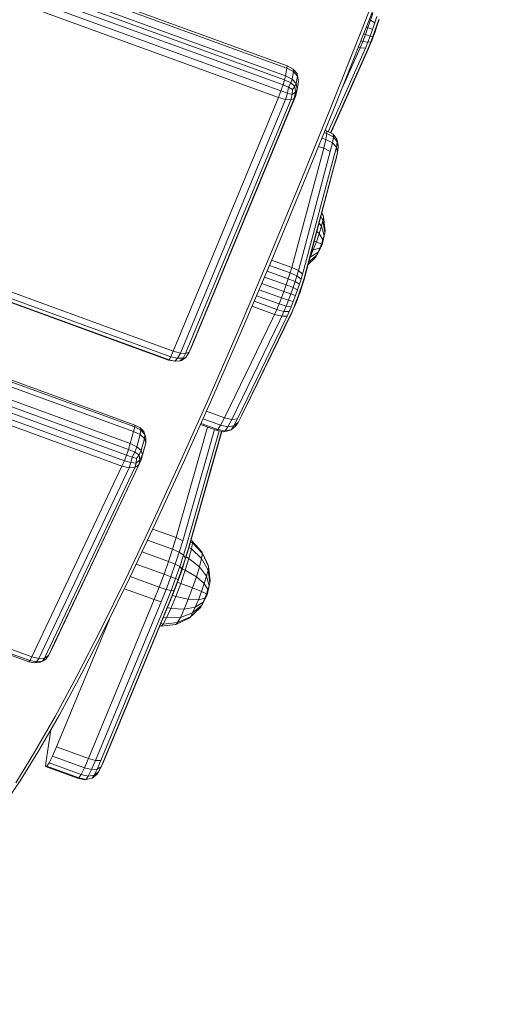
# Model space of a CAD drawing. Units: millimetres. Extents: x 741084 to 757005, y 144024 to 168216.
# Drawn here: x 747635 to 747780, y 148790 to 149079 of the extents above; entities that cross this region are included whole.
import ezdxf

# ---------------------------------------------------------------- set-up
doc = ezdxf.new("R2010")
doc.units = ezdxf.units.MM
doc.header["$PDSIZE"] = -1
doc.layers.add('размер', color=92, linetype='Continuous', lineweight=15)
doc.dimstyles.new('Размер М1.1', dxfattribs={"dimtxt": 300, "dimasz": 200, "dimexe": 1, "dimexo": 1, "dimgap": 50, "dimtad": 1, "dimdec": 0, "dimzin": 0, "dimtxsty": 'Standard', "dimcen": 2.5, "dimazin": 0, "dimtfac": 1, "dimtmove": 0, "dimatfit": 3, "dimfxl": 1, "dimtzin": 0, "dimarcsym": 0})

# ---------------------------------------------------------------- blocks, each defined once
blk = doc.blocks.new('*D26')
at = {"layer": 'Defpoints', "color": 0, "transparency": 16777216}
for p in [(753592.03, 158650.45, 349.74), (741596.69, 144023.91), (751591.02, 144023.91, 349.74)]:
    blk.add_point(p, dxfattribs=at)
at = {"layer": 'размер', "color": 0, "lineweight": -2, "transparency": 16777216}
for p, q in [((753591.03, 158650.45), (741595.69, 158650.45)), ((741596.69, 158450.45), (741596.69, 144223.91)), ((751590.02, 144023.91), (741595.69, 144023.91))]:
    blk.add_line(p, q, dxfattribs=at)
at = {"layer": 'размер', "color": 0, "transparency": 16777216}
for points in [[(741563.36, 158450.45), (741630.03, 158450.45), (741596.69, 158650.45)], [(741563.36, 144223.91), (741630.03, 144223.91), (741596.69, 144023.91)]]:
    blk.add_solid(points, dxfattribs=at)
at = {"layer": 'размер', "color": 0, "transparency": 16777216, "insert": (741346.69, 151337.18), "char_height": 400, "attachment_point": 5, "rotation": 90}
blk.add_mtext('14500', dxfattribs=at)
blk = doc.blocks.new('*D29')
at = {"layer": 'Defpoints', "color": 0, "transparency": 16777216}
for p in [(754165.75, 156831.4, 349.74), (742989.38, 145524.06), (749448.19, 145524.06, 349.74)]:
    blk.add_point(p, dxfattribs=at)
at = {"layer": 'размер', "color": 0, "lineweight": -2, "transparency": 16777216}
for p, q in [((754164.75, 156831.4), (742988.38, 156831.4)), ((742989.38, 156631.4), (742989.38, 145724.06)), ((749447.19, 145524.06), (742988.38, 145524.06))]:
    blk.add_line(p, q, dxfattribs=at)
at = {"layer": 'размер', "color": 0, "transparency": 16777216}
for points in [[(742956.05, 156631.4), (743022.72, 156631.4), (742989.38, 156831.4)], [(742956.05, 145724.06), (743022.72, 145724.06), (742989.38, 145524.06)]]:
    blk.add_solid(points, dxfattribs=at)
at = {"layer": 'размер', "color": 0, "transparency": 16777216, "insert": (742739.38, 151177.73), "char_height": 400, "attachment_point": 5, "rotation": 90}
blk.add_mtext('11200', dxfattribs=at)

msp = doc.modelspace()

# ---------------------------------------------------------------- linework, layer by layer
at = {"color": 0, "linetype": 'Continuous', "lineweight": 0}
for p, q in [((747713.74, 149064.72, 349.74), (746995.65, 149326.08, 349.74)), ((747713.81, 149065.43, 349.74), (746996.06, 149326.67, 349.74)), ((746993.94, 149322.99, 349.74), (747713.07, 149061.25, 349.74)), ((746994.52, 149324.11, 349.74), (747713.35, 149062.48, 349.74)), ((746993.33, 149321.58, 349.74), (747712.63, 149059.77, 349.74)), ((747711.25, 149056.11, 349.74), (746992.03, 149317.88, 349.74)), ((747712.02, 149058.06, 349.74), (746992.69, 149319.87, 349.74)), ((746967.27, 149239.27, 349.74), (747679.69, 148979.97, 349.74)), ((746967.79, 149241.01, 349.74), (747680.41, 148981.64, 349.74)), ((746967.06, 149238.3, 349.74), (747679.22, 148979.09, 349.74)), ((747679.02, 148979.01, 349.74), (746967.16, 149238.11, 349.74)), ((747669.07, 148959.39, 349.74), (746962.17, 149216.69, 349.74)), ((746962.48, 149217.1, 349.74), (747669.1, 148959.91, 349.74)), ((747668.74, 148958.05, 349.74), (746961.56, 149215.44, 349.74)), ((746959.31, 149210.46, 349.74), (747667.27, 148952.78, 349.74)), ((746960.03, 149212.12, 349.74), (747667.78, 148954.52, 349.74)), ((746958.67, 149208.8, 349.74), (747666.69, 148951.1, 349.74)), ((747665.34, 148947.89, 349.74), (746957.63, 149205.47, 349.74)), ((747666.05, 148949.47, 349.74), (746958.11, 149207.14, 349.74)), ((746941.64, 149144.32, 349.74), (747638.28, 148890.76, 349.74)), ((746941.65, 149143.9, 349.74), (747638, 148890.45, 349.74)), ((746941.93, 149145.56, 349.74), (747638.86, 148891.9, 349.74)), ((747735.8, 149076.24, 349.74), (747745.38, 149100.79, 349.74)), ((747736.84, 149076.17, 349.74), (747746.39, 149100.65, 349.74)), ((747738.93, 149080.81, 349.74), (747738.27, 149078.77, 349.74)), ((747738.27, 149078.77, 349.74), (747737.53, 149076.64, 349.74)), ((747737.91, 149078.92, 349.74), (747738.27, 149078.77, 349.74)), ((747739.57, 149078.02, 349.74), (747738.27, 149078.77, 349.74)), ((747739.57, 149078.02, 349.74), (747738.89, 149076.05, 349.74)), ((747740.18, 149079.9, 349.74), (747739.57, 149078.02, 349.74)), ((747740.17, 149077.33, 349.74), (747739.58, 149075.63, 349.74)), ((747740.49, 149077.95, 349.74), (747740.08, 149076.7, 349.74)), ((747740.7, 149078.95, 349.74), (747740.17, 149077.33, 349.74)), ((747740.8, 149079, 349.74), (747740.49, 149077.95, 349.74)), ((747726.36, 149052.51, 349.74), (747735.8, 149076.24, 349.74)), ((747727.42, 149052.5, 349.74), (747736.84, 149076.17, 349.74)), ((747736.78, 149074.56, 349.74), (747736.01, 149072.56, 349.74)), ((747736.27, 149074.74, 349.74), (747736.78, 149074.56, 349.74)), ((747737.53, 149076.64, 349.74), (747736.78, 149074.56, 349.74)), ((747738.19, 149074.14, 349.74), (747736.78, 149074.56, 349.74)), ((747737.09, 149076.81, 349.74), (747737.53, 149076.64, 349.74)), ((747738.89, 149076.05, 349.74), (747737.53, 149076.64, 349.74)), ((747738.89, 149076.05, 349.74), (747738.19, 149074.14, 349.74)), ((747739.58, 149075.63, 349.74), (747739, 149074.01, 349.74)), ((747739.62, 149075.39, 349.74), (747739.18, 149074.17, 349.74)), ((747740.08, 149076.7, 349.74), (747739.62, 149075.39, 349.74)), ((747736.01, 149072.56, 349.74), (747735.24, 149070.66, 349.74)), ((747735.47, 149072.73, 349.74), (747736.01, 149072.56, 349.74)), ((747737.49, 149072.31, 349.74), (747736.01, 149072.56, 349.74)), ((747737.49, 149072.31, 349.74), (747736.79, 149070.58, 349.74)), ((747738.19, 149074.14, 349.74), (747737.49, 149072.31, 349.74)), ((747737.49, 149072.31, 349.74), (747738.4, 149072.47, 349.74)), ((747738.3, 149071.92, 349.74), (747737.68, 149070.49, 349.74)), ((747738.4, 149072.47, 349.74), (747737.81, 149071, 349.74)), ((747738.19, 149074.14, 349.74), (747739, 149074.01, 349.74)), ((747738.74, 149073.03, 349.74), (747738.3, 149071.92, 349.74)), ((747739, 149074.01, 349.74), (747738.4, 149072.47, 349.74)), ((747739.18, 149074.17, 349.74), (747738.74, 149073.03, 349.74)), ((747736.05, 149068.86, 349.74), (747725.87, 149046.05, 349.74)), ((747737.12, 149069.4, 349.74), (747726.72, 149046.1, 349.74)), ((747737.68, 149070.49, 349.74), (747727.3, 149047.23, 349.74)), ((747734.47, 149068.88, 349.74), (747729.52, 149057.78, 349.74)), ((747735.24, 149070.66, 349.74), (747734.47, 149068.88, 349.74)), ((747734.71, 149070.82, 349.74), (747735.24, 149070.66, 349.74)), ((747736.79, 149070.58, 349.74), (747735.24, 149070.66, 349.74)), ((747736.79, 149070.58, 349.74), (747736.05, 149068.86, 349.74)), ((747737.81, 149071, 349.74), (747737.12, 149069.4, 349.74)), ((747713.35, 149062.48, 349.74), (747713.74, 149064.72, 349.74)), ((747713.74, 149064.72, 349.74), (747713.81, 149065.43, 349.74)), ((747713.74, 149064.72, 349.74), (747715.7, 149063.71, 349.74)), ((747713.81, 149065.43, 349.74), (747715.61, 149064.41, 349.74)), ((747715.3, 149061.47, 349.74), (747715.7, 149063.71, 349.74)), ((747716.78, 149063.09, 349.74), (747715.61, 149064.41, 349.74)), ((747715.7, 149063.71, 349.74), (747715.61, 149064.41, 349.74)), ((747716.85, 149062.4, 349.74), (747715.7, 149063.71, 349.74)), ((747716.85, 149062.4, 349.74), (747716.78, 149063.09, 349.74)), ((747716.78, 149063.09, 349.74), (747717.2, 149060.79, 349.74)), ((747712.63, 149059.77, 349.74), (747712.02, 149058.06, 349.74)), ((747712.63, 149059.77, 349.74), (747713.07, 149061.25, 349.74)), ((747712.63, 149059.77, 349.74), (747714.21, 149059.12, 349.74)), ((747713.35, 149062.48, 349.74), (747713.07, 149061.25, 349.74)), ((747713.07, 149061.25, 349.74), (747714.89, 149060.36, 349.74)), ((747713.35, 149062.48, 349.74), (747715.3, 149061.47, 349.74)), ((747714.21, 149059.12, 349.74), (747714.89, 149060.36, 349.74)), ((747715.3, 149061.47, 349.74), (747714.89, 149060.36, 349.74)), ((747716.12, 149059.32, 349.74), (747714.89, 149060.36, 349.74)), ((747716.45, 149060.16, 349.74), (747715.3, 149061.47, 349.74)), ((747716.45, 149060.16, 349.74), (747716.12, 149059.32, 349.74)), ((747716.85, 149062.4, 349.74), (747716.45, 149060.16, 349.74)), ((747716.45, 149060.16, 349.74), (747716.8, 149058.54, 349.74)), ((747717.2, 149060.79, 349.74), (747716.8, 149058.54, 349.74)), ((747716.85, 149062.4, 349.74), (747717.2, 149060.79, 349.74)), ((747711.25, 149056.11, 349.74), (747712.02, 149058.06, 349.74)), ((747712.02, 149058.06, 349.74), (747713.9, 149057.38, 349.74)), ((747713.33, 149055.5, 349.74), (747713.9, 149057.38, 349.74)), ((747714.21, 149059.12, 349.74), (747713.9, 149057.38, 349.74)), ((747715.33, 149056.93, 349.74), (747713.9, 149057.38, 349.74)), ((747715.4, 149058.46, 349.74), (747714.21, 149059.12, 349.74)), ((747714.87, 149055.39, 349.74), (747715.33, 149056.93, 349.74)), ((747715.4, 149058.46, 349.74), (747715.33, 149056.93, 349.74)), ((747715.33, 149056.93, 349.74), (747716.29, 149057.62, 349.74)), ((747715.4, 149058.46, 349.74), (747716.12, 149059.32, 349.74)), ((747715.88, 149055.76, 349.74), (747716.29, 149057.62, 349.74)), ((747716.12, 149059.32, 349.74), (747716.29, 149057.62, 349.74)), ((747716.8, 149058.54, 349.74), (747716.29, 149057.62, 349.74)), ((747716.35, 149056.63, 349.74), (747716.8, 149058.54, 349.74)), ((747680.41, 148981.64, 349.74), (747711.25, 149056.11, 349.74)), ((747682.49, 148981.03, 349.74), (747713.33, 149055.5, 349.74)), ((747714.87, 149055.39, 349.74), (747684.03, 148980.91, 349.74)), ((747715.88, 149055.76, 349.74), (747685.04, 148981.28, 349.74)), ((747716.35, 149056.63, 349.74), (747685.5, 148982.15, 349.74)), ((747711.25, 149056.11, 349.74), (747713.33, 149055.5, 349.74)), ((747714.87, 149055.39, 349.74), (747713.33, 149055.5, 349.74)), ((747714.87, 149055.39, 349.74), (747715.88, 149055.76, 349.74)), ((747716.35, 149056.63, 349.74), (747715.88, 149055.76, 349.74)), ((747717.08, 149029.67, 349.74), (747726.36, 149052.51, 349.74)), ((747718.16, 149029.73, 349.74), (747727.42, 149052.5, 349.74)), ((747724.69, 149045.78, 349.74), (747725.45, 149045.51, 349.74)), ((747724.97, 149046.47, 349.74), (747725.37, 149046.32, 349.74)), ((747725.18, 149043.78, 349.74), (747725.45, 149045.51, 349.74)), ((747725.37, 149046.32, 349.74), (747727.31, 149045.28, 349.74)), ((747725.45, 149045.51, 349.74), (747725.37, 149046.32, 349.74)), ((747725.45, 149045.51, 349.74), (747727.39, 149044.48, 349.74)), ((747726.72, 149046.1, 349.74), (747726.55, 149045.69, 349.74)), ((747727.3, 149047.23, 349.74), (747726.63, 149045.65, 349.74)), ((747724.04, 149044.19, 349.74), (747725.18, 149043.78, 349.74)), ((747724.55, 149041.17, 349.74), (747725.18, 149043.78, 349.74)), ((747725.18, 149043.78, 349.74), (747727.12, 149042.79, 349.74)), ((747726.5, 149040.21, 349.74), (747727.12, 149042.79, 349.74)), ((747727.12, 149042.79, 349.74), (747727.39, 149044.48, 349.74)), ((747728.27, 149041.51, 349.74), (747727.12, 149042.79, 349.74)), ((747728.44, 149043.87, 349.74), (747727.31, 149045.28, 349.74)), ((747727.39, 149044.48, 349.74), (747727.31, 149045.28, 349.74)), ((747728.52, 149043.11, 349.74), (747727.39, 149044.48, 349.74)), ((747728.27, 149041.51, 349.74), (747728.52, 149043.11, 349.74)), ((747728.52, 149043.11, 349.74), (747728.44, 149043.87, 349.74)), ((747728.44, 149043.87, 349.74), (747728.77, 149042.07, 349.74)), ((747728.52, 149043.11, 349.74), (747728.84, 149041.39, 349.74)), ((747715.62, 149007.65, 349.74), (747724.55, 149041.17, 349.74)), ((747717.58, 149006.7, 349.74), (747726.5, 149040.21, 349.74)), ((747723.04, 149041.72, 349.74), (747724.55, 149041.17, 349.74)), ((747724.55, 149041.17, 349.74), (747726.5, 149040.21, 349.74)), ((747727.67, 149039.03, 349.74), (747728.27, 149041.51, 349.74)), ((747728.62, 149039.94, 349.74), (747728.06, 149037.64, 349.74)), ((747728.17, 149038.1, 349.74), (747728.62, 149039.94, 349.74)), ((747728.27, 149041.51, 349.74), (747728.62, 149039.94, 349.74)), ((747728.84, 149041.39, 349.74), (747728.62, 149039.94, 349.74)), ((747728.77, 149042.07, 349.74), (747728.84, 149041.39, 349.74)), ((747718.76, 149005.56, 349.74), (747727.67, 149039.03, 349.74)), ((747728.06, 149037.64, 349.74), (747719.16, 149004.22, 349.74)), ((747728.17, 149038.1, 349.74), (747727.67, 149036.02, 349.74)), ((747727.67, 149036.02, 349.74), (747718.8, 149002.69, 349.74)), ((747707.99, 149007.78, 349.74), (747717.08, 149029.67, 349.74)), ((747709.09, 149007.9, 349.74), (747718.16, 149029.73, 349.74)), ((747724.52, 149021.1, 349.74), (747723.99, 149022.21, 349.74)), ((747724.41, 149021.47, 349.74), (747724.02, 149022.32, 349.74)), ((747724.34, 149020, 349.74), (747723.71, 149021.15, 349.74)), ((747724.34, 149020, 349.74), (747723.89, 149018.3, 349.74)), ((747724.52, 149021.1, 349.74), (747724.34, 149020, 349.74)), ((747724.91, 149016.35, 349.74), (747724.34, 149020, 349.74)), ((747724.41, 149021.47, 349.74), (747724.52, 149021.1, 349.74)), ((747725.01, 149016.93, 349.74), (747724.52, 149021.1, 349.74)), ((747723.22, 149016.15, 349.74), (747722.53, 149016.73, 349.74)), ((747723.89, 149018.3, 349.74), (747723.2, 149019.23, 349.74)), ((747723.89, 149018.3, 349.74), (747723.22, 149016.15, 349.74)), ((747724.68, 149015.45, 349.74), (747723.89, 149018.3, 349.74)), ((747725.01, 149016.93, 349.74), (747724.91, 149016.35, 349.74)), ((747722.4, 149013.76, 349.74), (747721.5, 149011.36, 349.74)), ((747722.4, 149013.76, 349.74), (747721.8, 149014, 349.74)), ((747723.22, 149016.15, 349.74), (747722.4, 149013.76, 349.74)), ((747723.89, 149013.07, 349.74), (747722.4, 149013.76, 349.74)), ((747724.33, 149014.32, 349.74), (747723.22, 149016.15, 349.74)), ((747724.33, 149014.32, 349.74), (747723.89, 149013.07, 349.74)), ((747724.13, 149012.82, 349.74), (747724.91, 149016.35, 349.74)), ((747724.68, 149015.45, 349.74), (747724.33, 149014.32, 349.74)), ((747724.91, 149016.35, 349.74), (747724.68, 149015.45, 349.74)), ((747721.5, 149011.36, 349.74), (747720.61, 149009.2, 349.74)), ((747722.95, 149010.67, 349.74), (747720.61, 149009.2, 349.74)), ((747721.5, 149011.36, 349.74), (747721.11, 149011.39, 349.74)), ((747723.42, 149011.81, 349.74), (747721.5, 149011.36, 349.74)), ((747724.13, 149012.82, 349.74), (747722.54, 149009.77, 349.74)), ((747722.95, 149010.67, 349.74), (747722.54, 149009.77, 349.74)), ((747723.42, 149011.81, 349.74), (747722.95, 149010.67, 349.74)), ((747723.89, 149013.07, 349.74), (747723.42, 149011.81, 349.74)), ((747699.12, 148986.91, 349.74), (747707.99, 149007.78, 349.74)), ((747700.24, 148987.08, 349.74), (747709.09, 149007.9, 349.74)), ((747709.28, 149008.33, 349.74), (747715.21, 149006.17, 349.74)), ((747722.02, 149008.99, 349.74), (747719.95, 149007.04, 349.74)), ((747722.22, 149009.19, 349.74), (747719.96, 149007.08, 349.74)), ((747722.54, 149009.77, 349.74), (747720.14, 149007.76, 349.74)), ((747720.61, 149009.2, 349.74), (747720.41, 149008.78, 349.74)), ((747720.61, 149009.2, 349.74), (747720.52, 149009.19, 349.74)), ((747722.22, 149009.19, 349.74), (747722.02, 149008.99, 349.74)), ((747722.22, 149009.19, 349.74), (747722.54, 149009.77, 349.74)), ((747707.92, 149005.14, 349.74), (747714.17, 149002.87, 349.74)), ((747708.62, 149006.79, 349.74), (747714.72, 149004.57, 349.74)), ((747714.72, 149004.57, 349.74), (747715.21, 149006.17, 349.74)), ((747715.21, 149006.17, 349.74), (747715.62, 149007.65, 349.74)), ((747715.21, 149006.17, 349.74), (747717.17, 149005.26, 349.74)), ((747716.7, 149003.71, 349.74), (747717.17, 149005.26, 349.74)), ((747717.17, 149005.26, 349.74), (747717.58, 149006.7, 349.74)), ((747718.38, 149004.23, 349.74), (747717.17, 149005.26, 349.74)), ((747718.38, 149004.23, 349.74), (747718.76, 149005.56, 349.74)), ((747707.17, 149003.37, 349.74), (747713.54, 149001.05, 349.74)), ((747713.54, 149001.05, 349.74), (747714.17, 149002.87, 349.74)), ((747714.17, 149002.87, 349.74), (747714.72, 149004.57, 349.74)), ((747714.17, 149002.87, 349.74), (747716.16, 149002.04, 349.74)), ((747714.72, 149004.57, 349.74), (747716.7, 149003.71, 349.74)), ((747715.55, 149000.28, 349.74), (747716.16, 149002.04, 349.74)), ((747716.16, 149002.04, 349.74), (747716.7, 149003.71, 349.74)), ((747717.45, 149001.28, 349.74), (747716.16, 149002.04, 349.74)), ((747717.95, 149002.8, 349.74), (747716.7, 149003.71, 349.74)), ((747717.45, 149001.28, 349.74), (747717.95, 149002.8, 349.74)), ((747717.95, 149002.8, 349.74), (747718.38, 149004.23, 349.74)), ((747718.84, 149003.07, 349.74), (747718.47, 149001.86, 349.74)), ((747718.8, 149002.69, 349.74), (747718.54, 149001.79, 349.74)), ((747719.16, 149004.22, 349.74), (747718.84, 149003.07, 349.74)), ((747705.58, 148999.64, 349.74), (747712.15, 148997.25, 349.74)), ((747706.37, 149001.5, 349.74), (747712.86, 148999.14, 349.74)), ((747712.15, 148997.25, 349.74), (747712.86, 148999.14, 349.74)), ((747712.86, 148999.14, 349.74), (747713.54, 149001.05, 349.74)), ((747712.86, 148999.14, 349.74), (747714.88, 148998.42, 349.74)), ((747713.54, 149001.05, 349.74), (747715.55, 149000.28, 349.74)), ((747714.88, 148998.42, 349.74), (747715.55, 149000.28, 349.74)), ((747716.9, 148999.67, 349.74), (747715.55, 149000.28, 349.74)), ((747716.28, 148997.94, 349.74), (747716.9, 148999.67, 349.74)), ((747716.9, 148999.67, 349.74), (747717.45, 149001.28, 349.74)), ((747717.58, 148999.21, 349.74), (747717.05, 148997.72, 349.74)), ((747718.05, 149000.58, 349.74), (747717.58, 148999.21, 349.74)), ((747717.96, 148999.94, 349.74), (747717.6, 148998.91, 349.74)), ((747718.26, 149000.88, 349.74), (747717.96, 148999.94, 349.74)), ((747718.47, 149001.86, 349.74), (747718.05, 149000.58, 349.74)), ((747718.54, 149001.79, 349.74), (747718.26, 149000.88, 349.74)), ((747704.16, 148996.3, 349.74), (747710.79, 148993.89, 349.74)), ((747704.85, 148997.9, 349.74), (747711.46, 148995.5, 349.74)), ((747711.46, 148995.5, 349.74), (747712.15, 148997.25, 349.74)), ((747712.15, 148997.25, 349.74), (747714.19, 148996.57, 349.74)), ((747713.52, 148994.86, 349.74), (747714.19, 148996.57, 349.74)), ((747714.19, 148996.57, 349.74), (747714.88, 148998.42, 349.74)), ((747715.64, 148996.24, 349.74), (747714.19, 148996.57, 349.74)), ((747716.28, 148997.94, 349.74), (747714.88, 148998.42, 349.74)), ((747715.03, 148994.67, 349.74), (747715.64, 148996.24, 349.74)), ((747715.64, 148996.24, 349.74), (747716.28, 148997.94, 349.74)), ((747716.5, 148996.25, 349.74), (747715.98, 148994.93, 349.74)), ((747716.76, 148996.62, 349.74), (747716.37, 148995.62, 349.74)), ((747717.05, 148997.72, 349.74), (747716.5, 148996.25, 349.74)), ((747717.19, 148997.76, 349.74), (747716.76, 148996.62, 349.74)), ((747717.6, 148998.91, 349.74), (747717.19, 148997.76, 349.74)), ((747703.54, 148994.83, 349.74), (747710.16, 148992.43, 349.74)), ((747710.16, 148992.43, 349.74), (747710.79, 148993.89, 349.74)), ((747710.79, 148993.89, 349.74), (747711.46, 148995.5, 349.74)), ((747710.79, 148993.89, 349.74), (747712.87, 148993.3, 349.74)), ((747711.46, 148995.5, 349.74), (747713.52, 148994.86, 349.74)), ((747712.25, 148991.88, 349.74), (747712.87, 148993.3, 349.74)), ((747712.87, 148993.3, 349.74), (747713.52, 148994.86, 349.74)), ((747714.44, 148993.25, 349.74), (747712.87, 148993.3, 349.74)), ((747715.03, 148994.67, 349.74), (747713.52, 148994.86, 349.74)), ((747714.44, 148993.25, 349.74), (747715.03, 148994.67, 349.74)), ((747715.48, 148993.72, 349.74), (747715, 148992.62, 349.74)), ((747715.64, 148993.91, 349.74), (747715.16, 148992.87, 349.74)), ((747715.98, 148994.93, 349.74), (747715.48, 148993.72, 349.74)), ((747716, 148994.73, 349.74), (747715.64, 148993.91, 349.74)), ((747716.37, 148995.62, 349.74), (747716, 148994.73, 349.74)), ((747695.44, 148962.05, 349.74), (747709.55, 148991.13, 349.74)), ((747697.56, 148961.55, 349.74), (747711.65, 148990.6, 349.74)), ((747699.23, 148961.74, 349.74), (747713.29, 148990.71, 349.74)), ((747714.46, 148991.47, 349.74), (747700.46, 148962.63, 349.74)), ((747715.16, 148992.87, 349.74), (747701.25, 148964.21, 349.74)), ((747709.55, 148991.13, 349.74), (747710.16, 148992.43, 349.74)), ((747710.16, 148992.43, 349.74), (747712.25, 148991.88, 349.74)), ((747711.65, 148990.6, 349.74), (747712.25, 148991.88, 349.74)), ((747713.87, 148991.94, 349.74), (747712.25, 148991.88, 349.74)), ((747713.29, 148990.71, 349.74), (747713.87, 148991.94, 349.74)), ((747713.87, 148991.94, 349.74), (747714.44, 148993.25, 349.74)), ((747715, 148992.62, 349.74), (747714.46, 148991.47, 349.74)), ((747690.5, 148967.1, 349.74), (747699.12, 148986.91, 349.74)), ((747691.65, 148967.33, 349.74), (747700.24, 148987.08, 349.74)), ((747685.5, 148982.15, 349.74), (747685.04, 148981.28, 349.74)), ((747679.22, 148979.09, 349.74), (747679.02, 148979.01, 349.74)), ((747679.02, 148979.01, 349.74), (747681.05, 148978.65, 349.74)), ((747679.22, 148979.09, 349.74), (747679.69, 148979.97, 349.74)), ((747679.22, 148979.09, 349.74), (747680.9, 148978.7, 349.74)), ((747680.41, 148981.64, 349.74), (747679.69, 148979.97, 349.74)), ((747679.69, 148979.97, 349.74), (747681.67, 148979.54, 349.74)), ((747680.41, 148981.64, 349.74), (747682.49, 148981.03, 349.74)), ((747680.9, 148978.7, 349.74), (747681.67, 148979.54, 349.74)), ((747682.49, 148981.03, 349.74), (747681.67, 148979.54, 349.74)), ((747683.31, 148979.61, 349.74), (747681.67, 148979.54, 349.74)), ((747682.42, 148978.82, 349.74), (747683.31, 148979.61, 349.74)), ((747682.42, 148978.82, 349.74), (747682.81, 148978.89, 349.74)), ((747684.03, 148980.91, 349.74), (747682.49, 148981.03, 349.74)), ((747682.81, 148978.89, 349.74), (747684.06, 148979.78, 349.74)), ((747684.03, 148980.91, 349.74), (747683.31, 148979.61, 349.74)), ((747683.31, 148979.61, 349.74), (747684.06, 148979.78, 349.74)), ((747684.03, 148980.91, 349.74), (747685.04, 148981.28, 349.74)), ((747685.04, 148981.28, 349.74), (747684.06, 148979.78, 349.74)), ((747682.42, 148978.82, 349.74), (747680.9, 148978.7, 349.74)), ((747680.9, 148978.7, 349.74), (747681.05, 148978.65, 349.74)), ((747682.42, 148978.82, 349.74), (747681.05, 148978.65, 349.74)), ((747683.33, 148948.71, 349.74), (747691.65, 148967.33, 349.74)), ((747682.16, 148948.44, 349.74), (747690.5, 148967.1, 349.74)), ((747689.15, 148961.74, 349.74), (747694.3, 148959.86, 349.74)), ((747690.15, 148963.98, 349.74), (747695.44, 148962.05, 349.74)), ((747694.3, 148959.86, 349.74), (747695.44, 148962.05, 349.74)), ((747695.44, 148962.05, 349.74), (747697.56, 148961.55, 349.74)), ((747696.43, 148959.39, 349.74), (747697.56, 148961.55, 349.74)), ((747699.23, 148961.74, 349.74), (747697.56, 148961.55, 349.74)), ((747698.15, 148959.66, 349.74), (747699.23, 148961.74, 349.74)), ((747700.46, 148962.63, 349.74), (747699.45, 148960.69, 349.74)), ((747701.25, 148964.21, 349.74), (747700.46, 148962.63, 349.74)), ((747668.74, 148958.05, 349.74), (747669.07, 148959.39, 349.74)), ((747669.1, 148959.91, 349.74), (747669.07, 148959.39, 349.74)), ((747669.07, 148959.39, 349.74), (747670.86, 148958.39, 349.74)), ((747669.1, 148959.91, 349.74), (747670.64, 148959.12, 349.74)), ((747671.74, 148958.01, 349.74), (747670.64, 148959.12, 349.74)), ((747670.64, 148959.12, 349.74), (747670.86, 148958.39, 349.74)), ((747681.21, 148926.89, 349.74), (747690.45, 148959.32, 349.74)), ((747688.4, 148960.07, 349.74), (747693, 148958.4, 349.74)), ((747688.56, 148960.43, 349.74), (747693.48, 148958.64, 349.74)), ((747693.48, 148958.64, 349.74), (747693, 148958.4, 349.74)), ((747694.3, 148959.86, 349.74), (747693.48, 148958.64, 349.74)), ((747693.48, 148958.64, 349.74), (747695.62, 148958.18, 349.74)), ((747694.3, 148959.86, 349.74), (747696.43, 148959.39, 349.74)), ((747696.43, 148959.39, 349.74), (747695.62, 148958.18, 349.74)), ((747698.15, 148959.66, 349.74), (747696.43, 148959.39, 349.74)), ((747698.15, 148959.66, 349.74), (747697.39, 148958.53, 349.74)), ((747697.39, 148958.53, 349.74), (747698.76, 148959.66, 349.74)), ((747698.15, 148959.66, 349.74), (747699.45, 148960.69, 349.74)), ((747699.45, 148960.69, 349.74), (747698.76, 148959.66, 349.74)), ((747667.78, 148954.52, 349.74), (747668.74, 148958.05, 349.74)), ((747668.74, 148958.05, 349.74), (747670.71, 148957.11, 349.74)), ((747669.74, 148953.58, 349.74), (747670.71, 148957.11, 349.74)), ((747670.71, 148957.11, 349.74), (747670.86, 148958.39, 349.74)), ((747671.91, 148955.99, 349.74), (747670.71, 148957.11, 349.74)), ((747672.04, 148957.16, 349.74), (747670.86, 148958.39, 349.74)), ((747671.91, 148955.99, 349.74), (747670.94, 148952.46, 349.74)), ((747671.74, 148958.01, 349.74), (747672.04, 148957.16, 349.74)), ((747671.91, 148955.99, 349.74), (747672.04, 148957.16, 349.74)), ((747671.91, 148955.99, 349.74), (747672.33, 148954.7, 349.74)), ((747672.04, 148957.16, 349.74), (747672.38, 148956.14, 349.74)), ((747672.33, 148954.7, 349.74), (747672.38, 148956.14, 349.74)), ((747683.18, 148925.98, 349.74), (747692.47, 148958.59, 349.74)), ((747684.39, 148924.94, 349.74), (747693.86, 148958.21, 349.74)), ((747694.67, 148958.05, 349.74), (747684.55, 148922.52, 349.74)), ((747694.6, 148958.06, 349.74), (747684.85, 148923.79, 349.74)), ((747693, 148958.4, 349.74), (747695.15, 148957.95, 349.74)), ((747696.94, 148958.3, 349.74), (747695.15, 148957.95, 349.74)), ((747695.62, 148958.18, 349.74), (747695.15, 148957.95, 349.74)), ((747697.39, 148958.53, 349.74), (747695.62, 148958.18, 349.74)), ((747697.39, 148958.53, 349.74), (747696.94, 148958.3, 349.74)), ((747667.78, 148954.52, 349.74), (747667.27, 148952.78, 349.74)), ((747667.78, 148954.52, 349.74), (747669.74, 148953.58, 349.74)), ((747669.74, 148953.58, 349.74), (747669.12, 148952, 349.74)), ((747670.94, 148952.46, 349.74), (747669.74, 148953.58, 349.74)), ((747671.98, 148953.24, 349.74), (747671.01, 148949.7, 349.74)), ((747672.33, 148954.7, 349.74), (747671.36, 148951.16, 349.74)), ((747671.98, 148953.24, 349.74), (747672.33, 148954.7, 349.74)), ((747666.69, 148951.1, 349.74), (747666.05, 148949.47, 349.74)), ((747666.69, 148951.1, 349.74), (747667.27, 148952.78, 349.74)), ((747666.69, 148951.1, 349.74), (747668.29, 148950.52, 349.74)), ((747667.27, 148952.78, 349.74), (747669.12, 148952, 349.74)), ((747668.29, 148950.52, 349.74), (747667.97, 148948.89, 349.74)), ((747668.29, 148950.52, 349.74), (747669.12, 148952, 349.74)), ((747669.57, 148950.08, 349.74), (747668.29, 148950.52, 349.74)), ((747670.41, 148951.2, 349.74), (747669.12, 148952, 349.74)), ((747669.57, 148950.08, 349.74), (747669.5, 148948.72, 349.74)), ((747669.57, 148950.08, 349.74), (747670.41, 148951.2, 349.74)), ((747670.94, 148952.46, 349.74), (747670.41, 148951.2, 349.74)), ((747670.41, 148951.2, 349.74), (747670.63, 148949.74, 349.74)), ((747671.36, 148951.16, 349.74), (747670.63, 148949.74, 349.74)), ((747670.94, 148952.46, 349.74), (747671.36, 148951.16, 349.74)), ((747671.01, 148949.7, 349.74), (747671.36, 148951.16, 349.74)), ((747638.86, 148891.9, 349.74), (747665.34, 148947.89, 349.74)), ((747640.98, 148891.37, 349.74), (747667.46, 148947.36, 349.74)), ((747669.11, 148947.49, 349.74), (747642.63, 148891.49, 349.74)), ((747670.3, 148948.27, 349.74), (747643.81, 148892.27, 349.74)), ((747671.01, 148949.7, 349.74), (747644.53, 148893.7, 349.74)), ((747665.34, 148947.89, 349.74), (747666.05, 148949.47, 349.74)), ((747665.34, 148947.89, 349.74), (747667.46, 148947.36, 349.74)), ((747666.05, 148949.47, 349.74), (747667.97, 148948.89, 349.74)), ((747667.46, 148947.36, 349.74), (747667.97, 148948.89, 349.74)), ((747669.11, 148947.49, 349.74), (747667.46, 148947.36, 349.74)), ((747669.5, 148948.72, 349.74), (747667.97, 148948.89, 349.74)), ((747669.11, 148947.49, 349.74), (747669.5, 148948.72, 349.74)), ((747669.11, 148947.49, 349.74), (747670.3, 148948.27, 349.74)), ((747669.5, 148948.72, 349.74), (747670.63, 148949.74, 349.74)), ((747670.3, 148948.27, 349.74), (747670.63, 148949.74, 349.74)), ((747671.01, 148949.7, 349.74), (747670.3, 148948.27, 349.74)), ((747674.13, 148930.97, 349.74), (747682.16, 148948.44, 349.74)), ((747675.32, 148931.3, 349.74), (747683.33, 148948.71, 349.74)), ((747666.45, 148914.77, 349.74), (747674.13, 148930.97, 349.74)), ((747667.65, 148915.14, 349.74), (747675.32, 148931.3, 349.74)), ((747674.4, 148929.37, 349.74), (747681.21, 148926.89, 349.74)), ((747680.2, 148923.51, 349.74), (747681.21, 148926.89, 349.74)), ((747681.21, 148926.89, 349.74), (747683.18, 148925.98, 349.74)), ((747672.88, 148926.17, 349.74), (747680.2, 148923.51, 349.74)), ((747682.17, 148922.64, 349.74), (747683.18, 148925.98, 349.74)), ((747683.42, 148921.74, 349.74), (747684.39, 148924.94, 349.74)), ((747685.72, 148923.55, 349.74), (747684.96, 148923.94, 349.74)), ((747686.01, 148925.31, 349.74), (747685.44, 148925.63, 349.74)), ((747685.85, 148925.91, 349.74), (747685.56, 148926.07, 349.74)), ((747686.01, 148925.31, 349.74), (747685.72, 148923.55, 349.74)), ((747685.85, 148925.91, 349.74), (747686.01, 148925.31, 349.74)), ((747688.83, 148922.71, 349.74), (747685.85, 148925.91, 349.74)), ((747688.97, 148922.2, 349.74), (747686.01, 148925.31, 349.74)), ((747671.24, 148922.71, 349.74), (747679.01, 148919.88, 349.74)), ((747679.01, 148919.88, 349.74), (747680.2, 148923.51, 349.74)), ((747680.2, 148923.51, 349.74), (747682.17, 148922.64, 349.74)), ((747681, 148919.08, 349.74), (747682.17, 148922.64, 349.74)), ((747683.42, 148921.74, 349.74), (747682.17, 148922.64, 349.74)), ((747682.32, 148918.37, 349.74), (747683.42, 148921.74, 349.74)), ((747683.42, 148921.74, 349.74), (747683.95, 148920.8, 349.74)), ((747684.55, 148922.52, 349.74), (747683.74, 148919.83, 349.74)), ((747684.85, 148923.79, 349.74), (747683.95, 148920.8, 349.74)), ((747685, 148920.79, 349.74), (747684.15, 148921.19, 349.74)), ((747685.72, 148923.55, 349.74), (747685, 148920.79, 349.74)), ((747688.72, 148920.7, 349.74), (747685.72, 148923.55, 349.74)), ((747688.97, 148922.2, 349.74), (747688.72, 148920.7, 349.74)), ((747688.83, 148922.71, 349.74), (747688.97, 148922.2, 349.74)), ((747690.68, 148918.75, 349.74), (747688.83, 148922.71, 349.74)), ((747690.78, 148918.38, 349.74), (747688.97, 148922.2, 349.74)), ((747669.52, 148919.09, 349.74), (747677.68, 148916.12, 349.74)), ((747677.68, 148916.12, 349.74), (747679.01, 148919.88, 349.74)), ((747679.01, 148919.88, 349.74), (747681, 148919.08, 349.74)), ((747679.7, 148915.39, 349.74), (747681, 148919.08, 349.74)), ((747682.32, 148918.37, 349.74), (747681, 148919.08, 349.74)), ((747681.09, 148914.89, 349.74), (747682.32, 148918.37, 349.74)), ((747682.32, 148918.37, 349.74), (747682.95, 148917.76, 349.74)), ((747683.74, 148919.83, 349.74), (747682.89, 148917.24, 349.74)), ((747683.95, 148920.8, 349.74), (747682.95, 148917.76, 349.74)), ((747685, 148920.79, 349.74), (747683.92, 148917.3, 349.74)), ((747688.1, 148918.35, 349.74), (747685, 148920.79, 349.74)), ((747688.1, 148918.35, 349.74), (747687.18, 148915.39, 349.74)), ((747688.72, 148920.7, 349.74), (747688.1, 148918.35, 349.74)), ((747690.15, 148915.58, 349.74), (747688.1, 148918.35, 349.74)), ((747690.6, 148917.28, 349.74), (747688.72, 148920.7, 349.74)), ((747690.78, 148918.38, 349.74), (747690.6, 148917.28, 349.74)), ((747690.68, 148918.75, 349.74), (747690.78, 148918.38, 349.74)), ((747691.27, 148914.21, 349.74), (747690.78, 148918.38, 349.74)), ((747667.79, 148915.44, 349.74), (747676.26, 148912.35, 349.74)), ((747676.26, 148912.35, 349.74), (747677.68, 148916.12, 349.74)), ((747677.68, 148916.12, 349.74), (747679.7, 148915.39, 349.74)), ((747678.31, 148911.68, 349.74), (747679.7, 148915.39, 349.74)), ((747681.09, 148914.89, 349.74), (747679.7, 148915.39, 349.74)), ((747682.95, 148917.76, 349.74), (747681.84, 148914.62, 349.74)), ((747682.89, 148917.24, 349.74), (747681.95, 148914.59, 349.74)), ((747683.92, 148917.3, 349.74), (747682.58, 148913.44, 349.74)), ((747683.92, 148917.3, 349.74), (747683.03, 148917.68, 349.74)), ((747687.18, 148915.39, 349.74), (747683.92, 148917.3, 349.74)), ((747687.18, 148915.39, 349.74), (747686.05, 148912.1, 349.74)), ((747689.48, 148913.43, 349.74), (747687.18, 148915.39, 349.74)), ((747690.15, 148915.58, 349.74), (747689.48, 148913.43, 349.74)), ((747690.6, 148917.28, 349.74), (747690.15, 148915.58, 349.74)), ((747690.94, 148912.73, 349.74), (747690.15, 148915.58, 349.74)), ((747691.17, 148913.63, 349.74), (747690.6, 148917.28, 349.74)), ((747659.13, 148899.9, 349.74), (747666.45, 148914.77, 349.74)), ((747660.34, 148900.3, 349.74), (747667.65, 148915.14, 349.74)), ((747674.79, 148908.68, 349.74), (747676.26, 148912.35, 349.74)), ((747676.26, 148912.35, 349.74), (747678.31, 148911.68, 349.74)), ((747679.77, 148911.38, 349.74), (747681.09, 148914.89, 349.74)), ((747681.84, 148914.62, 349.74), (747680.65, 148911.46, 349.74)), ((747681.95, 148914.59, 349.74), (747680.94, 148911.9, 349.74)), ((747681.09, 148914.89, 349.74), (747681.84, 148914.62, 349.74)), ((747682.58, 148913.44, 349.74), (747681.13, 148909.57, 349.74)), ((747682.58, 148913.44, 349.74), (747681.65, 148913.78, 349.74)), ((747686.05, 148912.1, 349.74), (747682.58, 148913.44, 349.74)), ((747689.48, 148913.43, 349.74), (747688.66, 148911.04, 349.74)), ((747690.59, 148911.6, 349.74), (747689.48, 148913.43, 349.74)), ((747690.39, 148910.1, 349.74), (747691.17, 148913.63, 349.74)), ((747690.94, 148912.73, 349.74), (747690.59, 148911.6, 349.74)), ((747691.17, 148913.63, 349.74), (747690.94, 148912.73, 349.74)), ((747691.27, 148914.21, 349.74), (747691.17, 148913.63, 349.74)), ((747666.04, 148911.87, 349.74), (747674.79, 148908.68, 349.74)), ((747676.86, 148908.06, 349.74), (747678.31, 148911.68, 349.74)), ((747679.77, 148911.38, 349.74), (747678.31, 148911.68, 349.74)), ((747678.38, 148907.9, 349.74), (747679.77, 148911.38, 349.74)), ((747680.65, 148911.46, 349.74), (747679.35, 148908.21, 349.74)), ((747681.13, 148909.57, 349.74), (747679.69, 148906.07, 349.74)), ((747680.94, 148911.9, 349.74), (747679.77, 148908.97, 349.74)), ((747679.77, 148911.38, 349.74), (747680.65, 148911.46, 349.74)), ((747681.13, 148909.57, 349.74), (747680.13, 148909.88, 349.74)), ((747684.81, 148908.81, 349.74), (747681.13, 148909.57, 349.74)), ((747686.05, 148912.1, 349.74), (747684.81, 148908.81, 349.74)), ((747688.66, 148911.04, 349.74), (747686.05, 148912.1, 349.74)), ((747688.66, 148911.04, 349.74), (747687.76, 148908.64, 349.74)), ((747690.15, 148910.35, 349.74), (747688.66, 148911.04, 349.74)), ((747690.39, 148910.1, 349.74), (747688.8, 148907.05, 349.74)), ((747690.15, 148910.35, 349.74), (747689.68, 148909.09, 349.74)), ((747690.59, 148911.6, 349.74), (747690.15, 148910.35, 349.74)), ((747655.5, 148862.07, 349.74), (747674.79, 148908.68, 349.74)), ((747657.58, 148861.48, 349.74), (747676.86, 148908.06, 349.74)), ((747659.14, 148861.42, 349.74), (747678.38, 148907.9, 349.74)), ((747679.35, 148908.21, 349.74), (747660.18, 148861.9, 349.74)), ((747679.77, 148908.97, 349.74), (747660.71, 148862.91, 349.74)), ((747674.79, 148908.68, 349.74), (747676.86, 148908.06, 349.74)), ((747684.81, 148908.81, 349.74), (747683.59, 148905.83, 349.74)), ((747687.76, 148908.64, 349.74), (747684.81, 148908.81, 349.74)), ((747688.8, 148907.05, 349.74), (747686.08, 148904.77, 349.74)), ((747687.76, 148908.64, 349.74), (747686.87, 148906.48, 349.74)), ((747689.21, 148907.95, 349.74), (747686.87, 148906.48, 349.74)), ((747689.68, 148909.09, 349.74), (747687.76, 148908.64, 349.74)), ((747688.48, 148906.47, 349.74), (747688.8, 148907.05, 349.74)), ((747689.21, 148907.95, 349.74), (747688.8, 148907.05, 349.74)), ((747689.68, 148909.09, 349.74), (747689.21, 148907.95, 349.74)), ((747679.69, 148906.07, 349.74), (747678.42, 148903.29, 349.74)), ((747679.69, 148906.07, 349.74), (747678.68, 148906.34, 349.74)), ((747683.59, 148905.83, 349.74), (747679.69, 148906.07, 349.74)), ((747683.59, 148905.83, 349.74), (747682.51, 148903.47, 349.74)), ((747686.08, 148904.77, 349.74), (747682.51, 148903.47, 349.74)), ((747686.87, 148906.48, 349.74), (747683.59, 148905.83, 349.74)), ((747688.28, 148906.27, 349.74), (747685.1, 148903.27, 349.74)), ((747688.48, 148906.47, 349.74), (747685.47, 148903.66, 349.74)), ((747685.47, 148903.66, 349.74), (747686.08, 148904.77, 349.74)), ((747686.87, 148906.48, 349.74), (747686.08, 148904.77, 349.74)), ((747688.48, 148906.47, 349.74), (747688.28, 148906.27, 349.74)), ((747661.66, 148902.98, 349.74), (747646.14, 148865.47, 349.74)), ((747676.82, 148900.88, 349.74), (747676.45, 148900.95, 349.74)), ((747677.43, 148901.5, 349.74), (747676.74, 148901.64, 349.74)), ((747677.43, 148901.5, 349.74), (747676.82, 148900.88, 349.74)), ((747681.15, 148901.42, 349.74), (747676.82, 148900.88, 349.74)), ((747677.43, 148901.5, 349.74), (747678.42, 148903.29, 349.74)), ((747681.66, 148901.95, 349.74), (747677.43, 148901.5, 349.74)), ((747678.42, 148903.29, 349.74), (747677.51, 148903.5, 349.74)), ((747682.51, 148903.47, 349.74), (747678.42, 148903.29, 349.74)), ((747685.1, 148903.27, 349.74), (747681.15, 148901.42, 349.74)), ((747681.66, 148901.95, 349.74), (747681.15, 148901.42, 349.74)), ((747685.47, 148903.66, 349.74), (747681.66, 148901.95, 349.74)), ((747681.66, 148901.95, 349.74), (747682.51, 148903.47, 349.74)), ((747685.47, 148903.66, 349.74), (747685.1, 148903.27, 349.74)), ((747652.22, 148886.41, 349.74), (747659.13, 148899.9, 349.74)), ((747653.44, 148886.85, 349.74), (747660.34, 148900.3, 349.74)), ((747642.63, 148891.49, 349.74), (747643.81, 148892.27, 349.74)), ((747643.81, 148892.27, 349.74), (747642.95, 148891.22, 349.74)), ((747644.53, 148893.7, 349.74), (747643.81, 148892.27, 349.74)), ((747638, 148890.45, 349.74), (747638.28, 148890.76, 349.74)), ((747638, 148890.45, 349.74), (747639.7, 148890.07, 349.74)), ((747638.86, 148891.9, 349.74), (747638.28, 148890.76, 349.74)), ((747638.28, 148890.76, 349.74), (747640.3, 148890.38, 349.74)), ((747638.86, 148891.9, 349.74), (747640.98, 148891.37, 349.74)), ((747639.7, 148890.07, 349.74), (747640.3, 148890.38, 349.74)), ((747641.25, 148890.21, 349.74), (747639.7, 148890.07, 349.74)), ((747640.98, 148891.37, 349.74), (747640.3, 148890.38, 349.74)), ((747642.01, 148890.59, 349.74), (747640.3, 148890.38, 349.74)), ((747642.63, 148891.49, 349.74), (747640.98, 148891.37, 349.74)), ((747641.25, 148890.21, 349.74), (747642.01, 148890.59, 349.74)), ((747642.63, 148891.49, 349.74), (747642.01, 148890.59, 349.74)), ((747642.01, 148890.59, 349.74), (747642.95, 148891.22, 349.74)), ((747645.73, 148874.37, 349.74), (747652.22, 148886.41, 349.74)), ((747646.97, 148874.85, 349.74), (747653.44, 148886.85, 349.74)), ((747640.96, 148864.36, 349.74), (747646.97, 148874.85, 349.74)), ((747639.71, 148863.85, 349.74), (747645.73, 148874.37, 349.74)), ((747642.96, 148860.66, 349.74), (747644.46, 148870.46, 349.74)), ((747634.17, 148854.9, 349.74), (747639.71, 148863.85, 349.74)), ((747635.43, 148855.44, 349.74), (747640.96, 148864.36, 349.74)), ((747646.14, 148865.47, 349.74), (747644.93, 148862.71, 349.74)), ((747646.14, 148865.47, 349.74), (747655.5, 148862.07, 349.74)), ((747642.93, 148859.67, 349.74), (747642.96, 148860.66, 349.74)), ((747643.97, 148860.77, 349.74), (747643.28, 148859.74, 349.74)), ((747644.93, 148862.71, 349.74), (747643.97, 148860.77, 349.74)), ((747643.97, 148860.77, 349.74), (747653.33, 148857.36, 349.74)), ((747644.93, 148862.71, 349.74), (747654.3, 148859.3, 349.74)), ((747654.3, 148859.3, 349.74), (747655.5, 148862.07, 349.74)), ((747655.5, 148862.07, 349.74), (747657.58, 148861.48, 349.74)), ((747656.4, 148858.77, 349.74), (747657.58, 148861.48, 349.74)), ((747659.14, 148861.42, 349.74), (747657.58, 148861.48, 349.74)), ((747658.03, 148858.88, 349.74), (747659.14, 148861.42, 349.74)), ((747660.18, 148861.9, 349.74), (747659.19, 148859.63, 349.74)), ((747659.88, 148861.01, 349.74), (747659.19, 148859.63, 349.74)), ((747660.71, 148862.91, 349.74), (747659.88, 148861.01, 349.74)), ((747643.28, 148859.74, 349.74), (747642.93, 148859.67, 349.74)), ((747642.93, 148859.67, 349.74), (747652.29, 148856.26, 349.74)), ((747643.28, 148859.74, 349.74), (747652.64, 148856.33, 349.74)), ((747653.33, 148857.36, 349.74), (747654.3, 148859.3, 349.74)), ((747654.3, 148859.3, 349.74), (747656.4, 148858.77, 349.74)), ((747655.46, 148856.88, 349.74), (747656.4, 148858.77, 349.74)), ((747658.03, 148858.88, 349.74), (747656.4, 148858.77, 349.74)), ((747657.17, 148857.15, 349.74), (747658.03, 148858.88, 349.74)), ((747657.17, 148857.15, 349.74), (747658.46, 148858.15, 349.74)), ((747658.46, 148858.15, 349.74), (747657.94, 148857.37, 349.74)), ((747658.03, 148858.88, 349.74), (747659.19, 148859.63, 349.74)), ((747659.19, 148859.63, 349.74), (747658.46, 148858.15, 349.74)), ((747630.43, 148848.15, 349.74), (747635.43, 148855.44, 349.74)), ((747652.64, 148856.33, 349.74), (747652.29, 148856.26, 349.74)), ((747652.29, 148856.26, 349.74), (747654.45, 148855.81, 349.74)), ((747652.64, 148856.33, 349.74), (747653.33, 148857.36, 349.74)), ((747652.64, 148856.33, 349.74), (747654.79, 148855.88, 349.74)), ((747653.33, 148857.36, 349.74), (747655.46, 148856.88, 349.74)), ((747654.79, 148855.88, 349.74), (747654.45, 148855.81, 349.74)), ((747654.79, 148855.88, 349.74), (747655.46, 148856.88, 349.74)), ((747656.56, 148856.22, 349.74), (747654.79, 148855.88, 349.74)), ((747657.17, 148857.15, 349.74), (747655.46, 148856.88, 349.74)), ((747656.56, 148856.22, 349.74), (747657.94, 148857.37, 349.74)), ((747656.56, 148856.22, 349.74), (747657.17, 148857.15, 349.74))]:
    msp.add_line(p, q, dxfattribs=at)

# ---------------------------------------------------------------- dimensions: what is measured, and where the dimension line sits
at = {"layer": 'размер'}
for base, p1, p2, text, picture, middle in [((741596.69, 144023.91), (753592.03, 158650.45, 349.74), (751591.02, 144023.91, 349.74), '14500', '*D26', (741346.69, 151337.18)), ((742989.38, 145524.06), (754165.75, 156831.4, 349.74), (749448.19, 145524.06, 349.74), '11200', '*D29', (742739.38, 151177.73))]:
    dim = msp.add_linear_dim(base=base, p1=p1, p2=p2, angle=90, text=text, dimstyle='Размер М1.1', override={"dimtxt": 400}, dxfattribs=at)
    dim.commit()
    dim.dimension.update_dxf_attribs({"geometry": picture, "text_midpoint": middle})

doc.saveas('drawing.dxf')
